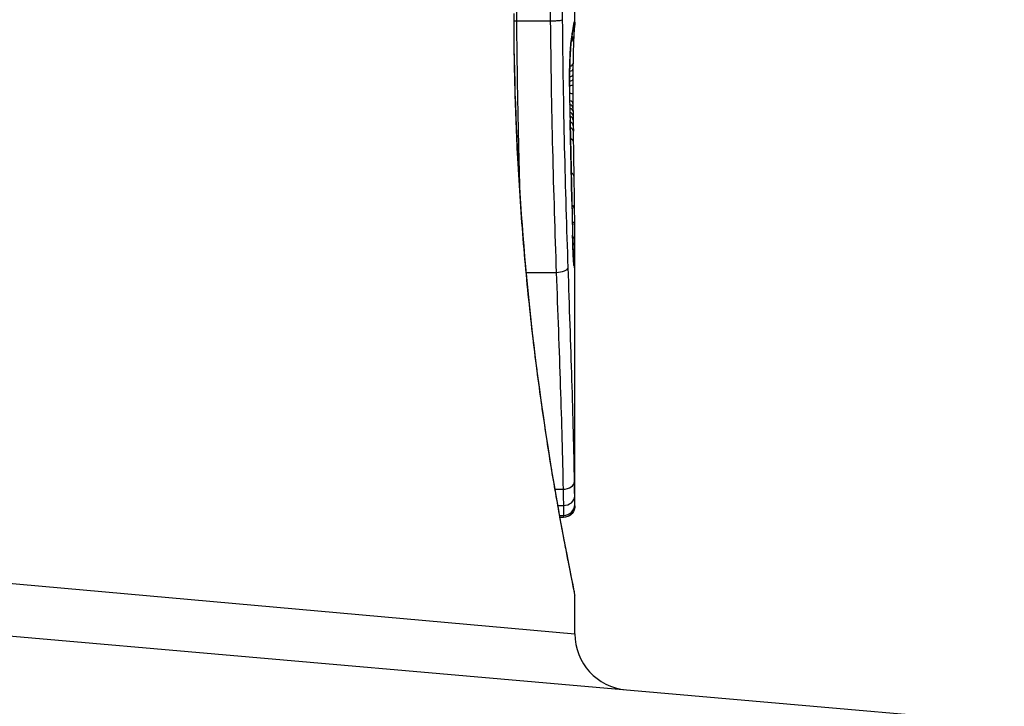
# Model space of a CAD drawing. Units: millimetres. Extents: x -2535 to 1965, y -3600 to 4166.
# Drawn here: x -380 to -371, y -1856 to -1849 of the extents above; entities that cross this region are included whole.
import ezdxf

# ---------------------------------------------------------------- set-up
doc = ezdxf.new("R2010")
doc.units = ezdxf.units.MM
doc.header["$LTSCALE"] = 40
doc.layers.add('SW_Toestellen', color=2, linetype='Continuous')

msp = doc.modelspace()

# ---------------------------------------------------------------- linework, layer by layer
at = {"layer": 'SW_Toestellen'}
for p, q in [((-374.9295, -1849.4625), (-374.9295, -1848.7141)), ((-375.4464, -1849.4499), (-375.1479, -1849.4499)), ((-374.944, -1850.3346), (-374.943, -1850.3844)), ((-374.943, -1850.3844), (-374.942, -1850.4343)), ((-374.9295, -1853.7731), (-374.9295, -1851.4621)), ((-375.3634, -1851.6916), (-375.0951, -1851.6916)), ((-375.1063, -1853.6242), (-375.0341, -1853.6242)), ((-375.081, -1853.7688), (-375.0314, -1853.7688)), ((-374.9295, -1853.7731), (-374.9295, -1853.7729)), ((-375.0651, -1853.8577), (-375.0297, -1853.8577)), ((-375.0624, -1853.8724), (-375.0295, -1853.8724)), ((-375.0295, -1853.8752), (-375.0619, -1853.8752)), ((-384.6393, -1854.0464), (-374.9295, -1854.9135)), ((-384.9686, -1854.4934), (-371.1018, -1855.7065)), ((-374.9295, -1854.9135), (-374.9295, -1854.5734))]:
    msp.add_line(p, q, dxfattribs=at)
msp.add_arc((-374.4295, -1854.9135), 0.5, 180, 265, dxfattribs=at)
for centre, major_axis, ratio, start_param, end_param in [((-375.0307, -1849.454), (0.0451, 0.0892), 0.999913, 4.712389, 5.180606), ((-375.033, -1849.4953), (0.0837, -0.0546), 0.996622, 0, 0.408116), ((-375.1446, -1851.6323), (0.2097, 2.1603), 0.011813, 0.195179, 0.258007), ((-375.0473, -1849.5288), (0.099, -0.0141), 0.96468, 0, 0.146453), ((-375.0296, -1849.4678), (0.0845, -0.0533), 0.998718, 0, 0.514096), ((-375.0425, -1849.497), (0.0988, -0.0156), 0.97833, 0, 0.159718), ((-375.0384, -1849.4739), (0.0979, -0.0205), 0.991304, 0, 0.208702), ((-375.0337, -1849.4565), (0.0938, -0.0346), 0.999146, 0, 0.353884), ((-375.0394, -1849.5906), (0.0753, -0.0567), 0.965895, 0, 0.678544), ((-375.0568, -1849.5867), (0.0977, -0.0214), 0.976003, 0, 0.220294), ((-379.9248, -1859.5201), (4.9202, 10.4441), 0.083115, 6.009509, 6.019714), ((-375.0519, -1849.56), (0.0988, -0.0152), 0.961844, 0, 0.158332), ((-375.0394, -1849.5906), (0.0999, -0.0046), 0.847631, 6.283007, 6.283185), ((-375.0707, -1849.74), (0.0999, -0.0052), 0.666861, 0, 0.078585), ((-375.0463, -1849.8781), (0.1, -0.0013), 0.317377, 5.495525, 6.283185), ((-375.0457, -1849.8293), (0.1, -0.0014), 0.34544, 5.501779, 6.283185), ((-374.9161, -1850.177), (-0.0009, -0.9338), 0.034531, 4.387958, 4.446066), ((-374.8992, -1850.4301), (-0.0045, -1.7312), 0.029623, 4.358871, 4.388658), ((-375.0473, -1849.9729), (0.1, -0.0008), 0.202964, 5.493986, 6.283185), ((-375.0469, -1849.9302), (0.1, -0.001), 0.262001, 5.493276, 6.283185), ((-374.9299, -1850.0699), (0, -0.4695), 0.037905, 4.506172, 4.607376), ((-374.9218, -1850.1199), (-0.0003, -0.716), 0.036544, 4.445701, 4.50677), ((-375.077, -1850.0359), (0.1, 0.0004), 0.058116, 6.220253, 6.283185), ((-375.0476, -1850.0202), (0.1, -0.0004), 0.103896, 5.496395, 6.283185), ((-374.9343, -1849.9944), (-0.0001, 0.7015), 0.06098, 1.629556, 1.859064), ((-374.9336, -1850.0592), (0, -0.3674), 0.03843, 4.607137, 4.834328), ((-375.0476, -1850.1044), (0.1, 0.0005), 0.120293, 0, 0.781303), ((-374.9342, -1850.0598), (0.0001, -0.3629), 0.037066, 4.834299, 5.065108), ((-375.0468, -1850.1865), (0.1, 0.0014), 0.341656, 0, 0.776513), ((-375.0753, -1850.1956), (0.1, 0.0018), 0.281335, 6.218911, 6.283185), ((-374.936, -1849.9838), (-0.0012, 0.7389), 0.055898, 1.858835, 2.067185), ((-375.0462, -1850.2261), (0.1, 0.0017), 0.424481, 0, 0.774592), ((-375.0456, -1850.2608), (0.1, 0.0019), 0.468884, 0, 0.773173), ((-374.9318, -1850.0235), (0.0006, -0.469), 0.034477, 5.064201, 5.154779), ((-374.9256, -1849.8937), (0.0023, -0.7749), 0.030872, 5.15313, 5.203007), ((-375.0448, -1850.3002), (0.1, 0.0021), 0.503985, 0, 0.771091), ((-375.044, -1850.3367), (0.1, 0.0021), 0.514673, 0, 0.768284), ((-374.9225, -1849.7325), (0.0061, -1.1187), 0.026312, 5.202075, 5.242332), ((-374.9668, -1848.5732), (0.0643, -3.4217), 0.0035, 5.24069, 5.253072), ((-377.4094, -1840.9665), (-1.4245, 25.5827), 0.080376, 4.324207, 4.332948), ((-375.043, -1850.3864), (0.1, 0.002), 0.514352, 0, 0.763107), ((-375.042, -1850.4362), (0.1, 0.0019), 0.514031, 0, 0.760824), ((-375.0403, -1850.5339), (0.1, 0.0017), 0.485735, 0, 0.754648), ((-375.16, -1852.2165), (-0.0626, -3.4745), 0.062351, 2.07799, 2.110534), ((-375.0669, -1850.5459), (0.1, 0.0023), 0.377417, 6.22295, 6.283185), ((-380.0917, -1838.0369), (-2.6093, 33.6995), 0.132579, 4.318532, 4.321923), ((-375.0408, -1848.5417), (0.1016, -4.1007), 0.014265, 0.974883, 1.063604), ((-375.0645, -1850.652), (0.1, 0.0022), 0.38053, 6.224818, 6.283185), ((-380.252, -1838.0577), (-2.6716, 33.6732), 0.137063, 4.314882, 4.318276), ((-375.0622, -1850.7578), (0.1, 0.0022), 0.383639, 6.226707, 6.283185), ((-535.9377, -1844.9536), (152.6104, -56.1942), 0.913268, 0.343629, 0.344634), ((-375.0353, -1850.8436), (0.1, 0.0015), 0.561569, 0, 0.727436), ((-375.146, -1848.4424), (0.1628, -4.2817), 0.033652, 0.889705, 0.974577), ((-375.059, -1850.9087), (0.1, 0.0021), 0.383777, 6.229526, 6.283185), ((-535.9202, -1845.1083), (152.8567, -55.3044), 0.913601, 0.337452, 0.338458), ((-375.056, -1851.0596), (0.1, 0.002), 0.383913, 6.232345, 6.283185), ((-374.904, -1849.7696), (-0.0361, 3.3493), 0.02131, 1.9653, 2.065703), ((-375.0315, -1851.1351), (0.1, 0.0011), 0.630063, 0, 0.697697), ((-375.1055, -1849.0118), (0.1313, -3.3758), 0.034823, 0.834327, 0.889588), ((-375.0302, -1851.2765), (0.1, 0.0007), 0.672307, 0, 0.674414), ((-375.0105, -1849.8945), (0.0623, -2.0584), 0.025185, 0.741909, 0.834369), ((-375.0496, -1851.3632), (0.1, 0.0022), 0.474623, 6.236673, 6.283185), ((-375.0295, -1851.4111), (0.1, 0.0003), 0.738465, 0, 0.641817), ((-375.0295, -1851.4661), (0.1, 0), 0.772704, 0.000321, 0.621638), ((-374.9916, -1850.2065), (0.0478, -1.6348), 0.024309, 0.694268, 0.741896), ((-375.0296, -1851.5184), (0.0831, 0.0455), 0.928972, 5.694374, 6.283185), ((-375.0299, -1851.5594), (0.0849, 0.0453), 0.9391, 5.729905, 6.283185), ((-375.0304, -1851.5956), (0.0871, 0.0449), 0.960435, 5.773723, 6.283185), ((-375.038, -1851.6308), (0.0994, 0.0108), 0.97109, 6.17162, 6.283185), ((-375.0884, -1851.6483), (0.0999, 0.0034), 0.431458, 4.631429, 6.205599), ((-375.0327, -1853.5565), (0.1, 0.0015), 0.676648, 4.687914, 6.260959), ((-375.0307, -1853.6852), (0.1, 0.0015), 0.835763, 4.692774, 6.264821), ((-375.0296, -1853.7607), (0.1, -0.0001), 0.970084, 4.712389, 6.28343), ((-375.0295, -1853.7729), (0.1, 0), 0.994521, 4.712389, 6.283231)]:
    msp.add_ellipse(centre, major_axis=major_axis, ratio=ratio, start_param=start_param, end_param=end_param, dxfattribs=at)
for points, knots in [([(-375.4464, -1849.4499), (-375.4466, -1849.4296), (-375.4468, -1849.4092), (-375.4471, -1849.3683), (-375.4472, -1849.3479), (-375.4472, -1849.3274)], [-0.01335002, -0.01335002, -0.01335002, -0.01335002, -0.00667531, -0.00667531, 0, 0, 0, 0]), ([(-375.1487, -1849.3274), (-375.1486, -1849.3479), (-375.1485, -1849.3683), (-375.1483, -1849.4092), (-375.1481, -1849.4296), (-375.1479, -1849.4499)], [0, 0, 0, 0, 0.00560125, 0.00560125, 0.0112023, 0.0112023, 0.0112023, 0.0112023]), ([(-375.0385, -1849.4396), (-375.0385, -1849.4391), (-375.0385, -1849.4385), (-375.0385, -1849.438), (-375.0387, -1849.4194), (-375.0389, -1849.4008), (-375.0391, -1849.3636), (-375.0392, -1849.3449), (-375.0392, -1849.3262)], [-0.0113723, -0.0113723, -0.0113723, -0.0113723, -0.0112023, -0.0112023, -0.0112023, -0.00560125, -0.00560125, 0, 0, 0, 0]), ([(-375.4738, -1849.3854), (-375.4738, -1850.4682), (-375.3944, -1851.5484), (-375.1876, -1853.2194), (-375.0719, -1853.8452), (-374.9558, -1854.4427), (-374.9304, -1854.5665), (-374.9299, -1854.5729)], [-1.6265444, -1.6265444, -1.6265444, -1.6265444, -1.3017245, -1.3017245, -1.0086913, -1.0086913, -0.8178583, -0.8178583, -0.8178583, -0.8178583]), ([(-374.9295, -1854.5734), (-374.9295, -1854.5704), (-374.9296, -1854.5684), (-374.9299, -1854.5629), (-374.9302, -1854.5612), (-374.9315, -1854.5504), (-374.9323, -1854.5473), (-374.936, -1854.5278), (-374.9391, -1854.5118), (-374.9476, -1854.4694), (-374.9529, -1854.443), (-374.9654, -1854.3801), (-374.9727, -1854.3436), (-374.9891, -1854.2605), (-374.9982, -1854.2139), (-375.018, -1854.1111), (-375.0287, -1854.0548), (-375.0514, -1853.9329), (-375.0635, -1853.8672), (-375.0885, -1853.7269), (-375.1016, -1853.6523), (-375.1284, -1853.4946), (-375.1422, -1853.4114), (-375.1701, -1853.2372), (-375.1842, -1853.1461), (-375.2124, -1852.9565), (-375.2266, -1852.8579), (-375.2545, -1852.6541), (-375.2683, -1852.5487), (-375.2953, -1852.3318), (-375.3084, -1852.2203), (-375.3337, -1851.9918), (-375.3458, -1851.8748), (-375.3689, -1851.636), (-375.3797, -1851.5142), (-375.3999, -1851.2666), (-375.4092, -1851.1408), (-375.4261, -1850.8859), (-375.4337, -1850.7568), (-375.4505, -1850.4237), (-375.4583, -1850.2178), (-375.4689, -1849.8032), (-375.4715, -1849.5943), (-375.4715, -1849.3854)], [0.8178583, 0.8178583, 0.8178583, 0.8178583, 0.8197963, 0.8197963, 0.8246972, 0.8246972, 0.8537714, 0.8537714, 0.8942057, 0.8942057, 0.93464, 0.93464, 0.9750744, 0.9750744, 1.0155087, 1.0155087, 1.055943, 1.055943, 1.0963773, 1.0963773, 1.1368116, 1.1368116, 1.1772459, 1.1772459, 1.2176802, 1.2176802, 1.2581145, 1.2581145, 1.2985488, 1.2985488, 1.3389831, 1.3389831, 1.3794174, 1.3794174, 1.4198517, 1.4198517, 1.460286, 1.460286, 1.5007204, 1.5007204, 1.5636324, 1.5636324, 1.6265444, 1.6265444, 1.6265444, 1.6265444]), ([(-375.415, -1851.053), (-375.4194, -1850.9031), (-375.4236, -1850.7512), (-375.4365, -1850.2222), (-375.4432, -1849.8375), (-375.4464, -1849.4499)], [-0.1668663, -0.1668663, -0.1668663, -0.1668663, -0.1184874, -0.1184874, 0, 0, 0, 0]), ([(-375.1479, -1849.4499), (-375.1349, -1849.4499), (-375.1218, -1849.4497), (-375.0969, -1849.4487), (-375.0852, -1849.4479), (-375.065, -1849.4461), (-375.0566, -1849.4449), (-375.0439, -1849.4425), (-375.0399, -1849.4411), (-375.0385, -1849.4397), (-375.0385, -1849.4397), (-375.0385, -1849.4396)], [-0.01572716, -0.01572716, -0.01572716, -0.01572716, -0.01182123, -0.01182123, -0.00791501, -0.00791501, -0.00400817, -0.00400817, 0, 0, 0.00007311, 0.00007311, 0.00007311, 0.00007311]), ([(-375.1479, -1849.4499), (-375.1446, -1849.8379), (-375.1378, -1850.2228), (-375.1193, -1850.9741), (-375.1075, -1851.3405), (-375.0951, -1851.6916)], [0, 0, 0, 0, 0.1149984, 0.1149984, 0.2299968, 0.2299968, 0.2299968, 0.2299968]), ([(-374.9887, -1851.6483), (-375.0003, -1851.3027), (-375.0114, -1850.942), (-375.0289, -1850.2023), (-375.0353, -1849.8233), (-375.0384, -1849.4414), (-375.0385, -1849.4408), (-375.0385, -1849.4402), (-375.0385, -1849.4396)], [-0.2299968, -0.2299968, -0.2299968, -0.2299968, -0.1149984, -0.1149984, 0, 0, 0, 0.0001766, 0.0001766, 0.0001766, 0.0001766]), ([(-374.9307, -1849.454), (-374.9311, -1849.4536), (-374.9315, -1849.4536), (-374.9325, -1849.4544), (-374.933, -1849.4553), (-374.9337, -1849.4565)], [-0.02040959, -0.02040959, -0.02040959, -0.02040959, -0.01020481, -0.01020481, 0, 0, 0, 0]), ([(-374.9295, -1849.4625), (-374.9295, -1849.461), (-374.9295, -1849.4597), (-374.9298, -1849.4563), (-374.9302, -1849.4548), (-374.9307, -1849.454)], [-0.02459011, -0.02459011, -0.02459011, -0.02459011, -0.01652533, -0.01652533, 0, 0, 0, 0]), ([(-374.9473, -1849.5288), (-374.9481, -1849.5339), (-374.9488, -1849.539), (-374.9504, -1849.5494), (-374.9512, -1849.5547), (-374.952, -1849.56)], [-0.01175139, -0.01175139, -0.01175139, -0.01175139, -0.00587573, -0.00587573, 0, 0, 0, 0]), ([(-374.9426, -1849.497), (-374.9433, -1849.5016), (-374.9441, -1849.5066), (-374.9457, -1849.5172), (-374.9465, -1849.5228), (-374.9473, -1849.5288)], [-0.01367087, -0.01367087, -0.01367087, -0.01367087, -0.0068356, -0.0068356, 0, 0, 0, 0]), ([(-374.9437, -1849.5125), (-374.9435, -1849.5109), (-374.9432, -1849.5093), (-374.9427, -1849.5063), (-374.9425, -1849.5049), (-374.942, -1849.5022), (-374.9418, -1849.501), (-374.9414, -1849.4987), (-374.9412, -1849.4977), (-374.9409, -1849.4959), (-374.9407, -1849.4951), (-374.9405, -1849.4944)], [0, 0, 0, 0, 0.00277127, 0.00277127, 0.00554255, 0.00554255, 0.00831382, 0.00831382, 0.01108509, 0.01108509, 0.01385637, 0.01385637, 0.01385637, 0.01385637]), ([(-374.9385, -1849.4739), (-374.9391, -1849.4768), (-374.9397, -1849.4802), (-374.9411, -1849.488), (-374.9418, -1849.4922), (-374.9426, -1849.497)], [-0.01385637, -0.01385637, -0.01385637, -0.01385637, -0.00692833, -0.00692833, 0, 0, 0, 0]), ([(-374.9405, -1849.4944), (-374.9403, -1849.4931), (-374.9401, -1849.4921), (-374.9397, -1849.4904), (-374.9395, -1849.4898), (-374.9394, -1849.4894), (-374.9394, -1849.4894), (-374.9394, -1849.4894)], [0, 0, 0, 0, 0.00416292, 0.00416292, 0.00832584, 0.00832584, 0.01013151, 0.01013151, 0.01013151, 0.01013151]), ([(-374.9342, -1849.5112), (-374.9342, -1849.5112), (-374.9343, -1849.5115), (-374.9345, -1849.5132), (-374.9348, -1849.5163), (-374.9355, -1849.5246), (-374.9359, -1849.5299), (-374.9367, -1849.5423), (-374.9371, -1849.5495), (-374.938, -1849.5657), (-374.9385, -1849.5746), (-374.9391, -1849.5879), (-374.9393, -1849.5915), (-374.9395, -1849.5952)], [0.00207878, 0.00207878, 0.00207878, 0.00207878, 0.00381825, 0.00381825, 0.00978242, 0.00978242, 0.01574659, 0.01574659, 0.02171077, 0.02171077, 0.02767494, 0.02767494, 0.02982087, 0.02982087, 0.02982087, 0.02982087]), ([(-374.9337, -1849.4565), (-374.9343, -1849.4578), (-374.935, -1849.4599), (-374.9366, -1849.4657), (-374.9375, -1849.4694), (-374.9385, -1849.4739)], [-0.02081459, -0.02081459, -0.02081459, -0.02081459, -0.01040744, -0.01040744, 0, 0, 0, 0]), ([(-374.9297, -1849.4728), (-374.9299, -1849.4754), (-374.93, -1849.4781), (-374.9305, -1849.4834), (-374.9307, -1849.486), (-374.9313, -1849.4912), (-374.9316, -1849.4938), (-374.9323, -1849.4991), (-374.9327, -1849.5017), (-374.9335, -1849.5071), (-374.934, -1849.5097), (-374.9344, -1849.5124)], [0, 0, 0, 0, 0.00655158, 0.00655158, 0.01310316, 0.01310316, 0.01965475, 0.01965475, 0.02620633, 0.02620633, 0.03275791, 0.03275791, 0.03275791, 0.03275791]), ([(-374.9295, -1849.4625), (-374.9295, -1849.4632), (-374.9295, -1849.4639), (-374.9295, -1849.4653), (-374.9295, -1849.466), (-374.9295, -1849.4674), (-374.9295, -1849.4681), (-374.9296, -1849.4694), (-374.9296, -1849.4701), (-374.9297, -1849.4714), (-374.9297, -1849.4721), (-374.9297, -1849.4728)], [0.024590106, 0.024590106, 0.024590106, 0.024590106, 0.026282247, 0.026282247, 0.027974388, 0.027974388, 0.029666529, 0.029666529, 0.03135867, 0.03135867, 0.033050811, 0.033050811, 0.033050811, 0.033050811]), ([(-374.9569, -1849.5867), (-374.9593, -1849.5977), (-374.9618, -1849.6166), (-374.9666, -1849.6686), (-374.9689, -1849.7016), (-374.9709, -1849.74)], [-0.03098428, -0.03098428, -0.03098428, -0.03098428, -0.01549547, -0.01549547, 0, 0, 0, 0]), ([(-374.9709, -1849.7453), (-374.9701, -1849.7303), (-374.9693, -1849.7162), (-374.9675, -1849.6901), (-374.9667, -1849.678), (-374.9649, -1849.6563), (-374.964, -1849.6466), (-374.9623, -1849.6299), (-374.9614, -1849.6229), (-374.9599, -1849.6124), (-374.9592, -1849.6087), (-374.9591, -1849.6081)], [0, 0, 0, 0, 0.00619686, 0.00619686, 0.01239371, 0.01239371, 0.01859057, 0.01859057, 0.02478742, 0.02478742, 0.03098428, 0.03098428, 0.03098428, 0.03098428]), ([(-374.9591, -1849.6081), (-374.9586, -1849.606), (-374.9582, -1849.6039), (-374.9573, -1849.5996), (-374.9569, -1849.5975), (-374.9561, -1849.5932), (-374.9557, -1849.591), (-374.9549, -1849.5865), (-374.9545, -1849.5843), (-374.9538, -1849.5798), (-374.9534, -1849.5775), (-374.9531, -1849.5752)], [0, 0, 0, 0, 0.00221059, 0.00221059, 0.00442119, 0.00442119, 0.00663178, 0.00663178, 0.00884238, 0.00884238, 0.01105297, 0.01105297, 0.01105297, 0.01105297]), ([(-374.952, -1849.56), (-374.9528, -1849.565), (-374.9535, -1849.5697), (-374.9552, -1849.5786), (-374.956, -1849.5828), (-374.9569, -1849.5867)], [-0.01105297, -0.01105297, -0.01105297, -0.01105297, -0.0055263, -0.0055263, 0, 0, 0, 0]), ([(-374.9395, -1849.5952), (-374.94, -1849.6059), (-374.9404, -1849.6179), (-374.9414, -1849.6439), (-374.9419, -1849.6581), (-374.9428, -1849.6882), (-374.9433, -1849.7043), (-374.9441, -1849.738), (-374.9445, -1849.7557), (-374.9451, -1849.7923), (-374.9454, -1849.8112), (-374.9457, -1849.8307)], [0.00002512, 0.00002512, 0.00002512, 0.00002512, 0.0062945, 0.0062945, 0.01256389, 0.01256389, 0.01883327, 0.01883327, 0.02510266, 0.02510266, 0.03137204, 0.03137204, 0.03137204, 0.03137204]), ([(-374.9709, -1849.74), (-374.9724, -1849.7686), (-374.9737, -1849.8008), (-374.9759, -1849.8736), (-374.9766, -1849.9147), (-374.9772, -1849.9829), (-374.9773, -1850.0095), (-374.9772, -1850.0359)], [-0.03217474, -0.03217474, -0.03217474, -0.03217474, -0.02065922, -0.02065922, -0.00794585, -0.00794585, 0, 0, 0, 0]), ([(-374.977, -1850.0356), (-374.9771, -1850.0145), (-374.9771, -1849.9933), (-374.9768, -1849.9513), (-374.9766, -1849.9304), (-374.9759, -1849.8896), (-374.9755, -1849.8697), (-374.9744, -1849.8312), (-374.9738, -1849.8126), (-374.9724, -1849.7774), (-374.9717, -1849.7607), (-374.9709, -1849.7453)], [0, 0, 0, 0, 0.00643495, 0.00643495, 0.01286989, 0.01286989, 0.01930484, 0.01930484, 0.02573979, 0.02573979, 0.03217474, 0.03217474, 0.03217474, 0.03217474]), ([(-374.9772, -1850.0359), (-374.9771, -1850.063), (-374.9769, -1850.0899), (-374.9763, -1850.1432), (-374.9759, -1850.1696), (-374.9755, -1850.1956)], [-0.01624227, -0.01624227, -0.01624227, -0.01624227, -0.00812076, -0.00812076, 0, 0, 0, 0]), ([(-374.9755, -1850.1956), (-374.975, -1850.2214), (-374.9745, -1850.2467), (-374.9732, -1850.2944), (-374.9726, -1850.3168), (-374.9719, -1850.3386)], [-0.01611114, -0.01611114, -0.01611114, -0.01611114, -0.00805557, -0.00805557, -0.00062837, -0.00062837, -0.00062837, -0.00062837]), ([(-374.9719, -1850.3386), (-374.9719, -1850.3385), (-374.9719, -1850.3384), (-374.9718, -1850.3375), (-374.9718, -1850.3366), (-374.9718, -1850.3358)], [-0.0000731827, -0.0000731827, -0.0000731827, -0.0000731827, 0, 0, 0.0006007018, 0.0006007018, 0.0006007018, 0.0006007018]), ([(-374.9719, -1850.3386), (-374.9711, -1850.3723), (-374.9703, -1850.406), (-374.9687, -1850.4751), (-374.9679, -1850.5106), (-374.9671, -1850.5459)], [-0.02235269, -0.02235269, -0.02235269, -0.02235269, -0.01146936, -0.01146936, 0, 0, 0, 0]), ([(-374.9671, -1850.5459), (-374.9667, -1850.5636), (-374.9663, -1850.5813), (-374.9655, -1850.6166), (-374.9651, -1850.6343), (-374.9647, -1850.652)], [-0.01145818, -0.01145818, -0.01145818, -0.01145818, -0.00572908, -0.00572908, 0, 0, 0, 0]), ([(-374.9647, -1850.652), (-374.9643, -1850.6696), (-374.9639, -1850.6873), (-374.9631, -1850.7225), (-374.9627, -1850.7402), (-374.9624, -1850.7578)], [-0.01145807, -0.01145807, -0.01145807, -0.01145807, -0.00572902, -0.00572902, 0, 0, 0, 0]), ([(-374.9624, -1850.7578), (-374.9618, -1850.783), (-374.9613, -1850.8081), (-374.9602, -1850.8584), (-374.9597, -1850.8835), (-374.9592, -1850.9087)], [-0.01634174, -0.01634174, -0.01634174, -0.01634174, -0.00817087, -0.00817087, 0, 0, 0, 0]), ([(-374.9592, -1850.9087), (-374.9586, -1850.9338), (-374.9581, -1850.959), (-374.9571, -1851.0093), (-374.9566, -1851.0344), (-374.9561, -1851.0596)], [-0.01634173, -0.01634173, -0.01634173, -0.01634173, -0.00817087, -0.00817087, 0, 0, 0, 0]), ([(-374.9561, -1851.0596), (-374.9551, -1851.1113), (-374.9541, -1851.1626), (-374.9519, -1851.2639), (-374.9508, -1851.3139), (-374.9497, -1851.3632)], [-0.03365376, -0.03365376, -0.03365376, -0.03365376, -0.01682564, -0.01682564, 0, 0, 0, 0]), ([(-374.9386, -1851.62), (-374.9391, -1851.615), (-374.9399, -1851.6063), (-374.9414, -1851.5841), (-374.9422, -1851.5705), (-374.9439, -1851.5387), (-374.9447, -1851.5207), (-374.9463, -1851.4808), (-374.947, -1851.4589), (-374.9484, -1851.4121), (-374.9491, -1851.3872), (-374.9497, -1851.361)], [0, 0, 0, 0, 0.00900736, 0.00900736, 0.01801473, 0.01801473, 0.02702209, 0.02702209, 0.03602946, 0.03602946, 0.04503682, 0.04503682, 0.04503682, 0.04503682]), ([(-374.9497, -1851.3632), (-374.9486, -1851.4156), (-374.9471, -1851.4633), (-374.944, -1851.5414), (-374.9424, -1851.5728), (-374.9399, -1851.6109), (-374.9389, -1851.6225), (-374.938, -1851.6308)], [-0.04503682, -0.04503682, -0.04503682, -0.04503682, -0.02718195, -0.02718195, -0.0104546, -0.0104546, 0, 0, 0, 0]), ([(-374.9296, -1851.5184), (-374.9295, -1851.5102), (-374.9295, -1851.5017), (-374.9295, -1851.4842), (-374.9295, -1851.4753), (-374.9295, -1851.4661)], [-0.008647942, -0.008647942, -0.008647942, -0.008647942, -0.004323971, -0.004323971, 0, 0, 0, 0]), ([(-374.9304, -1851.5956), (-374.9303, -1851.5904), (-374.9302, -1851.5847), (-374.93, -1851.5726), (-374.9299, -1851.5662), (-374.9299, -1851.5594)], [-0.008058645, -0.008058645, -0.008058645, -0.008058645, -0.004029323, -0.004029323, 0, 0, 0, 0]), ([(-374.9299, -1851.5594), (-374.9298, -1851.553), (-374.9297, -1851.5464), (-374.9296, -1851.5327), (-374.9296, -1851.5257), (-374.9296, -1851.5184)], [-0.007590145, -0.007590145, -0.007590145, -0.007590145, -0.003795073, -0.003795073, 0, 0, 0, 0]), ([(-374.9377, -1851.627), (-374.9377, -1851.627), (-374.9378, -1851.6265), (-374.938, -1851.6245), (-374.9382, -1851.623), (-374.9385, -1851.6208), (-374.9385, -1851.6204), (-374.9386, -1851.62)], [0.037250347, 0.037250347, 0.037250347, 0.037250347, 0.040070725, 0.040070725, 0.043354689, 0.043354689, 0.04399559, 0.04399559, 0.04399559, 0.04399559]), ([(-374.938, -1851.6308), (-374.9361, -1851.6482), (-374.9345, -1851.6541), (-374.9319, -1851.6421), (-374.931, -1851.6243), (-374.9304, -1851.5956)], [-0.04399559, -0.04399559, -0.04399559, -0.04399559, -0.02199908, -0.02199908, 0, 0, 0, 0]), ([(-375.0951, -1851.6916), (-375.0826, -1852.0437), (-375.07, -1852.3833), (-375.0483, -1853.0299), (-375.0393, -1853.3368), (-375.0341, -1853.6242)], [0, 0, 0, 0, 0.1156833, 0.1156833, 0.2312987, 0.2312987, 0.2312987, 0.2312987]), ([(-374.9327, -1853.5565), (-374.937, -1853.2728), (-374.9452, -1852.9697), (-374.9652, -1852.3313), (-374.977, -1851.996), (-374.9887, -1851.6483)], [-0.2312987, -0.2312987, -0.2312987, -0.2312987, -0.1156833, -0.1156833, 0, 0, 0, 0]), ([(-374.9307, -1853.6852), (-374.931, -1853.667), (-374.9313, -1853.647), (-374.932, -1853.604), (-374.9323, -1853.581), (-374.9327, -1853.5565)], [-0.0199164, -0.0199164, -0.0199164, -0.0199164, -0.00996162, -0.00996162, 0, 0, 0, 0]), ([(-375.0341, -1853.6242), (-375.0336, -1853.6517), (-375.0331, -1853.6776), (-375.0322, -1853.7259), (-375.0318, -1853.7483), (-375.0314, -1853.7688)], [0, 0, 0, 0, 0.00996162, 0.00996162, 0.0199164, 0.0199164, 0.0199164, 0.0199164]), ([(-374.9296, -1853.7607), (-374.9297, -1853.7531), (-374.9298, -1853.7429), (-374.9302, -1853.7176), (-374.9304, -1853.7025), (-374.9307, -1853.6852)], [-0.01889913, -0.01889913, -0.01889913, -0.01889913, -0.00945322, -0.00945322, 0, 0, 0, 0]), ([(-375.0314, -1853.7688), (-375.031, -1853.7891), (-375.0306, -1853.8069), (-375.03, -1853.8367), (-375.0298, -1853.8487), (-375.0297, -1853.8577)], [0, 0, 0, 0, 0.00945322, 0.00945322, 0.01889913, 0.01889913, 0.01889913, 0.01889913]), ([(-374.9295, -1853.7731), (-374.9295, -1853.7735), (-374.9295, -1853.7739), (-374.9295, -1853.7747), (-374.9295, -1853.7751), (-374.9295, -1853.7761), (-374.9295, -1853.7766), (-374.9295, -1853.7778), (-374.9295, -1853.7783), (-374.9296, -1853.7794), (-374.9296, -1853.7799), (-374.9297, -1853.7815), (-374.9297, -1853.7826), (-374.9301, -1853.786), (-374.9302, -1853.7877), (-374.9311, -1853.7934), (-374.9316, -1853.7961), (-374.934, -1853.8052), (-374.9349, -1853.8106), (-374.9444, -1853.828), (-374.9479, -1853.8338), (-374.9578, -1853.8451), (-374.9622, -1853.8496), (-374.9767, -1853.8608), (-374.9885, -1853.8678), (-375.0117, -1853.874), (-375.0206, -1853.8752), (-375.0295, -1853.8752)], [0.00016932, 0.00016932, 0.00016932, 0.00016932, 0.000994749, 0.000994749, 0.001820178, 0.001820178, 0.002645607, 0.002645607, 0.003058322, 0.003058322, 0.003336249, 0.003336249, 0.003668827, 0.003668827, 0.003908054, 0.003908054, 0.004048751, 0.004048751, 0.004172608, 0.004172608, 0.004217957, 0.004217957, 0.004242805, 0.004242805, 0.004277802, 0.004277802, 0.004296465, 0.004296465, 0.004296465, 0.004296465]), ([(-374.9295, -1853.7729), (-374.9295, -1853.7717), (-374.9295, -1853.7701), (-374.9295, -1853.766), (-374.9295, -1853.7636), (-374.9296, -1853.7607)], [-0.007019184, -0.007019184, -0.007019184, -0.007019184, -0.003509592, -0.003509592, 0, 0, 0, 0]), ([(-375.0297, -1853.8577), (-375.0296, -1853.8611), (-375.0296, -1853.8641), (-375.0295, -1853.869), (-375.0295, -1853.8709), (-375.0295, -1853.8724)], [0, 0, 0, 0, 0.003509592, 0.003509592, 0.007019184, 0.007019184, 0.007019184, 0.007019184]), ([(-375.0295, -1853.8724), (-375.0295, -1853.8739), (-375.0295, -1853.8748), (-375.0295, -1853.8751), (-375.0295, -1853.8752), (-375.0295, -1853.8752)], [0, 0, 0, 0, 0.003384116, 0.003384116, 0.004296465, 0.004296465, 0.004296465, 0.004296465])]:
    msp.add_open_spline(points, degree=3, knots=knots, dxfattribs=at)
for points in [[(-375.4715, -1849.4502), (-375.4632, -1849.45), (-375.4548, -1849.4499), (-375.4464, -1849.4499)], [(-374.9295, -1851.4661), (-374.9295, -1851.4648), (-374.9295, -1851.4634), (-374.9295, -1851.4621)]]:
    msp.add_open_spline(points, degree=3, dxfattribs=at)

doc.saveas('drawing.dxf')
